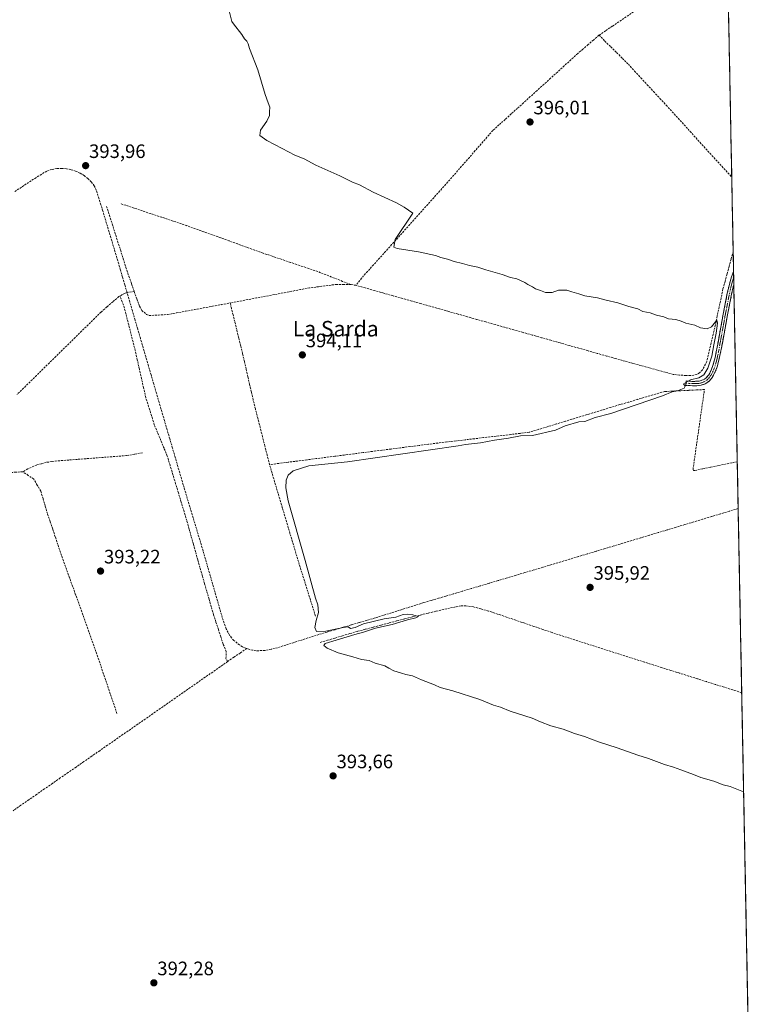
# Model space of a CAD drawing. Units: metres. Extents: x 632071 to 635547, y 4690354 to 4692733.
# Drawn here: x 635151 to 635528, y 4691467 to 4691975 of the extents above; entities that cross this region are included whole.
import ezdxf
from ezdxf.enums import TextEntityAlignment as Align

# ---------------------------------------------------------------- set-up
doc = ezdxf.new("R2010")
doc.units = ezdxf.units.M
doc.header["$MEASUREMENT"] = 0
doc.linetypes.add('TRAZO_Y_PUNTO', pattern=[1, 0.5, -0.25, 0, -0.25])
doc.linetypes.add('TRAZOSX2', pattern=[1.5, 1, -0.5])
for name, color, linetype, lineweight in [('Camino', 19, 'TRAZOSX2', 0), ('Camino Cxs', 19, 'Continuous', 0), ('Camino eje', 19, 'TRAZO_Y_PUNTO', 0), ('Carátula', 7, 'Continuous', 5), ('Corriente artificial lineal', 5, 'TRAZOSX2', 13), ('Cultivos herbáceos CxS', 92, 'Continuous', 0), ('Curva de nivel normal', 36, 'Continuous', 0), ('Entidad de ámbito territorial CxS', 92, 'Continuous', 0), ('Municipio CxS', 142, 'Continuous', 0), ('Punto de cota en terreno', 7, 'Continuous', 0), ('Rótulo de punto de cota en terreno', 19, 'Continuous', 0), ('Texto cartográfico', 19, 'Continuous', 0)]:
    doc.layers.add(name, color=color, linetype=linetype, lineweight=lineweight)
doc.styles.add('Arial', font='txt', dxfattribs={"height": 0.2})

# ---------------------------------------------------------------- blocks, each defined once
blk = doc.blocks.new('*U150')
at = {"layer": 'Cultivos herbáceos CxS', "color": 92, "linetype": 'Continuous', "lineweight": 0}
blk.add_polyline3d([(635509.32, 4692344.67, 390.22), (635528.14, 4691373.28, 393.18)], dxfattribs=at)
blk = doc.blocks.new('*U166')
at = {"layer": 'Curva de nivel normal', "color": 36, "linetype": 'Continuous', "lineweight": 0}
blk.add_polyline3d([(635524.19, 4691576.88, 395), (635517.32, 4691579.52, 395), (635513.66, 4691580.47, 395), (635508.87, 4691582.29, 395), (635502.18, 4691584.3, 395), (635498.39, 4691585.84, 395), (635491.82, 4691588.11, 395), (635488.04, 4691589.61, 395), (635483.44, 4691590.92, 395), (635475.12, 4691594.04, 395), (635469.62, 4691595.77, 395), (635458.97, 4691599.54, 395), (635449.32, 4691602.65, 395), (635442.12, 4691605.38, 395), (635436.95, 4691606.96, 395), (635431.23, 4691609.2, 395), (635424.79, 4691610.94, 395), (635419.53, 4691612.93, 395), (635415.26, 4691614.75, 395), (635403.9, 4691618.4, 395), (635398.97, 4691620.48, 395), (635395.35, 4691621.59, 395), (635388.21, 4691624.45, 395), (635374.41, 4691628.98, 395), (635367.78, 4691630.68, 395), (635364.81, 4691632.05, 395), (635358.1, 4691634.61, 395), (635353.57, 4691636.56, 395), (635350.09, 4691637.26, 395), (635347.84, 4691638.08, 395), (635343.98, 4691639.21, 395), (635341.3, 4691640.53, 395), (635339.22, 4691641.79, 395), (635334.37, 4691643.22, 395), (635331.22, 4691644.57, 395), (635327.28, 4691644.98, 395), (635322.76, 4691646.42, 395), (635315.29, 4691648.54, 395), (635309.57, 4691650.94, 395), (635307.83, 4691652.3, 395), (635308.52, 4691653.38, 395), (635314.14, 4691654.98, 395), (635323.86, 4691657.92, 395), (635328.37, 4691659.07, 395), (635334.42, 4691661.21, 395), (635343.06, 4691663.08, 395), (635350.92, 4691665.52, 395), (635355.18, 4691666.58, 395), (635356.56, 4691667.3, 395), (635353.74, 4691668.08, 395), (635351.16, 4691668.51, 395), (635348.72, 4691668.19, 395), (635345.03, 4691666.88, 395), (635338.86, 4691666, 395), (635328.27, 4691663.51, 395), (635323.97, 4691661.54, 395), (635321.54, 4691661.11, 395), (635320.46, 4691661.82, 395), (635317.79, 4691661.53, 395), (635308.95, 4691659.68, 395), (635304.08, 4691659.44, 395), (635303.19, 4691661.53, 395), (635303.9, 4691665.23, 395), (635305.16, 4691669.23, 395), (635304.82, 4691673.18, 395), (635303.6, 4691676.7, 395), (635298.24, 4691696.02, 395), (635289.49, 4691726.91, 395), (635288.3, 4691733.52, 395), (635288.5, 4691737.54, 395), (635289.53, 4691740.02, 395), (635292, 4691742.31, 395), (635300.16, 4691744.84, 395), (635320.01, 4691747.04, 395), (635377.11, 4691755.17, 395), (635380.84, 4691755.81, 395), (635388.58, 4691756.74, 395), (635395.84, 4691758.04, 395), (635403.05, 4691759.11, 395), (635409.26, 4691760.33, 395), (635415.36, 4691760.58, 395), (635427.25, 4691763.24, 395), (635432.2, 4691765.58, 395), (635439.33, 4691767.54, 395), (635442.33, 4691767.82, 395), (635447.66, 4691769.87, 395), (635455.74, 4691771.93, 395), (635482.4, 4691780.97, 395), (635487.33, 4691782.98, 395), (635490.1, 4691783.5, 395), (635493.54, 4691784.98, 395), (635494.08, 4691786.01, 395), (635493.22, 4691787.15, 395), (635496.81, 4691789.2, 395), (635501.12, 4691790.25, 395), (635503.66, 4691791.76, 395), (635505.73, 4691795.22, 395), (635507.78, 4691801.39, 395), (635508.88, 4691807.3, 395), (635510.1, 4691813.23, 395), (635510.64, 4691818.39, 395), (635510.45, 4691819.96, 395), (635507.68, 4691816.56, 395), (635505.39, 4691815.56, 395), (635502.01, 4691816.12, 395), (635498.99, 4691817.37, 395), (635494.39, 4691818.38, 395), (635491.91, 4691819.52, 395), (635489.25, 4691820.26, 395), (635485.45, 4691820.64, 395), (635483.07, 4691821.68, 395), (635479.28, 4691822.62, 395), (635475.98, 4691823.74, 395), (635472.2, 4691824.52, 395), (635469.66, 4691825.76, 395), (635465.11, 4691827.03, 395), (635459.31, 4691828.89, 395), (635453.32, 4691830.24, 395), (635448.84, 4691831.42, 395), (635442.28, 4691832.52, 395), (635439.28, 4691833.53, 395), (635435.6, 4691834.56, 395), (635433, 4691835.44, 395), (635428.79, 4691835.54, 395), (635425.44, 4691834.3, 395), (635422.01, 4691834.22, 395), (635419.55, 4691835.26, 395), (635416.94, 4691836.18, 395), (635415.32, 4691837.23, 395), (635413.06, 4691838.3, 395), (635411.49, 4691839.4, 395), (635407.3, 4691841.32, 395), (635403.98, 4691842.04, 395), (635399.81, 4691843.51, 395), (635391.31, 4691845.92, 395), (635387.24, 4691847.31, 395), (635382.89, 4691848.14, 395), (635379.35, 4691849.26, 395), (635374.96, 4691850.21, 395), (635371.63, 4691851.35, 395), (635368.06, 4691852.21, 395), (635365.43, 4691853.28, 395), (635356.67, 4691855.27, 395), (635345.7, 4691856.89, 395), (635343.87, 4691857.7, 395), (635344.6, 4691861.58, 395), (635353.66, 4691875.13, 395), (635349.33, 4691878.24, 395), (635345.26, 4691880.41, 395), (635333.35, 4691886.02, 395), (635326.24, 4691889.71, 395), (635322.7, 4691891.12, 395), (635316.16, 4691894.32, 395), (635303.76, 4691899.95, 395), (635297.74, 4691903.23, 395), (635292.84, 4691905.1, 395), (635286.3, 4691908.55, 395), (635278.41, 4691912.57, 395), (635274.78, 4691915.19, 395), (635275.18, 4691917.91, 395), (635278.5, 4691922.63, 395), (635279.78, 4691925.46, 395), (635279.82, 4691927.42, 395), (635280.04, 4691929.72, 395), (635279.08, 4691932.03, 395), (635277.56, 4691936.24, 395), (635273.92, 4691948.96, 395), (635269.48, 4691960.07, 395), (635268.78, 4691962.36, 395), (635268.18, 4691963.78, 395), (635266.92, 4691964.94, 395), (635265.52, 4691967.3, 395), (635261.24, 4691972.83, 395), (635260.36, 4691973.95, 395), (635259.17, 4691978.76, 395)], dxfattribs=at)
blk = doc.blocks.new('5PATER')
at = {"layer": 'Carátula', "linetype": 'Continuous', "lineweight": 5}
h = blk.add_hatch(color=250, dxfattribs=at)
edge = h.paths.add_edge_path()
edge.add_ellipse((0, 0.01), major_axis=(-1.33, -1.34), ratio=0.999422, start_angle=0, end_angle=360)

msp = doc.modelspace()

# ---------------------------------------------------------------- linework, layer by layer
at = {"layer": 'Camino', "color": 19, "linetype": 'TRAZOSX2', "lineweight": 0}
for points in [[(635494.47, 4691787.5), (635494.53, 4691788.63), (635497.96, 4691788.43), (635500.35, 4691788.48), (635501.71, 4691788.66), (635503.16, 4691789.15), (635504.05, 4691789.61), (635504.84, 4691790.23), (635505.61, 4691791.07), (635506.19, 4691791.87), (635506.7, 4691792.73), (635507.68, 4691794.7), (635508.39, 4691796.56), (635508.74, 4691797.87), (635509.46, 4691800.78), (635510.1, 4691803.7), (635513.65, 4691823.09), (635515.78, 4691833.86), (635516.66, 4691837.76), (635517.76, 4691841.89), (635518.42, 4691843.77), (635519, 4691845.01)], [(635519, 4691845.01), (635519.06, 4691842.14)], [(635519.06, 4691842.14), (635519.13, 4691838.25)], [(635519.13, 4691838.25), (635519.13, 4691838.25), (635518.86, 4691837.22), (635517.99, 4691833.39), (635515.87, 4691822.67), (635512.32, 4691803.26), (635511.66, 4691800.27), (635510.93, 4691797.31), (635510.55, 4691795.86), (635509.75, 4691793.79), (635508.69, 4691791.65), (635508.08, 4691790.63), (635507.36, 4691789.64), (635506.39, 4691788.57), (635505.28, 4691787.7), (635504.04, 4691787.06), (635502.26, 4691786.46), (635500.98, 4691786.25), (635500.05, 4691786.19), (635497.91, 4691786.17), (635494.4, 4691786.37), (635494.47, 4691787.5)]]:
    msp.add_lwpolyline(points, dxfattribs=at)
at = {"layer": 'Camino Cxs', "color": 19, "linetype": 'Continuous', "lineweight": 0}
msp.add_polyline3d([(635519.13, 4691838.25, 395.65), (635519.13, 4691838.25, 395.65), (635518.86, 4691837.22, 395.67), (635517.99, 4691833.39, 395.73), (635517.28, 4691829.82, 395.7), (635516.58, 4691826.24, 395.69), (635515.87, 4691822.67, 395.62), (635514.98, 4691817.82, 395.38), (635514.1, 4691812.97, 395.46), (635513.21, 4691808.11, 395.54), (635512.32, 4691803.26, 395.63), (635511.66, 4691800.27, 395.59), (635510.93, 4691797.31, 395.44), (635510.55, 4691795.86, 395.41), (635509.75, 4691793.79, 395.42), (635508.69, 4691791.65, 395.47), (635508.08, 4691790.63, 395.51), (635507.36, 4691789.64, 395.57), (635506.39, 4691788.57, 395.65), (635505.28, 4691787.7, 395.61), (635504.04, 4691787.06, 395.58), (635502.26, 4691786.46, 395.57), (635500.98, 4691786.25, 395.53), (635500.05, 4691786.19, 395.45), (635497.91, 4691786.17, 395.26), (635494.4, 4691786.37, 395), (635494.53, 4691788.63, 394.86), (635497.96, 4691788.43, 395.1), (635500.35, 4691788.48, 395.33), (635501.71, 4691788.66, 395.42), (635503.16, 4691789.15, 395.39), (635504.05, 4691789.61, 395.38), (635504.84, 4691790.23, 395.36), (635505.61, 4691791.07, 395.35), (635506.19, 4691791.87, 395.36), (635506.7, 4691792.73, 395.36), (635507.68, 4691794.7, 395.2), (635508.39, 4691796.56, 395.07), (635508.74, 4691797.87, 395.01), (635509.46, 4691800.78, 395.15), (635510.1, 4691803.7, 395.33), (635510.99, 4691808.55, 395.47), (635511.88, 4691813.4, 395.39), (635512.76, 4691818.24, 395.13), (635513.65, 4691823.09, 395.55), (635514.36, 4691826.68, 395.45), (635515.07, 4691830.27, 395.55), (635515.78, 4691833.86, 395.76), (635516.66, 4691837.76, 395.74), (635517.76, 4691841.89, 395.42), (635518.42, 4691843.77, 395.36), (635519, 4691845.01, 395.43), (635519.13, 4691838.25, 395.65)], close=True, dxfattribs=at)
at = {"layer": 'Camino eje', "color": 19, "linetype": 'TRAZO_Y_PUNTO', "lineweight": 0}
msp.add_lwpolyline([(635494.47, 4691787.5), (635496.18, 4691787.4), (635497.94, 4691787.3), (635499.01, 4691787.31), (635500.2, 4691787.33), (635501.1, 4691787.42), (635501.99, 4691787.56), (635502.88, 4691787.86), (635503.82, 4691788.22), (635504.67, 4691788.66), (635505.42, 4691789.25), (635506.29, 4691790.15), (635506.99, 4691791.05), (635507.57, 4691791.98), (635508.19, 4691793.18), (635508.72, 4691794.25), (635509.07, 4691795.18), (635509.47, 4691796.21), (635509.75, 4691797.26), (635510.2, 4691799.05), (635510.56, 4691800.53), (635510.88, 4691801.99), (635511.21, 4691803.48), (635514.76, 4691822.88), (635516.89, 4691833.63), (635517.32, 4691835.54), (635517.76, 4691837.49), (635518.87, 4691841.61), (635519.06, 4691842.14)], dxfattribs=at)
at = {"layer": 'Corriente artificial lineal', "color": 5, "linetype": 'TRAZOSX2', "lineweight": 13}
for points in [[(635515.78, 4692011.31, 397.24), (635512.1, 4692008.87, 397.31), (635508.42, 4692006.43, 397.27), (635504.74, 4692003.99, 397.29), (635501.06, 4692001.55, 397.25), (635497.38, 4691999.11, 397.23), (635493.7, 4691996.67, 397.24), (635490.02, 4691994.23, 397.27), (635486.25, 4691991.68, 397.19), (635482.49, 4691989.13, 397.27), (635478.72, 4691986.57, 397.27), (635474.96, 4691984.02, 397.33), (635471.19, 4691981.47, 396.96), (635467.42, 4691978.92, 397), (635463.66, 4691976.36, 396.94), (635459.89, 4691973.81, 396.95), (635456.47, 4691971.5, 396.96), (635453.06, 4691969.19, 396.74), (635449.64, 4691966.88, 396.36)], [(635449.64, 4691966.88, 396.36), (635446.77, 4691964.4, 396.05), (635444.08, 4691962.07, 396.15), (635441.38, 4691959.74, 396.15), (635438.69, 4691957.41, 396.22), (635435.2, 4691954.24, 396.22), (635431.71, 4691951.07, 396.23), (635428.22, 4691947.9, 396.24), (635424.73, 4691944.73, 396.21), (635421.24, 4691941.56, 396.25), (635417.75, 4691938.39, 396.26), (635414.26, 4691935.22, 396.23), (635410.77, 4691932.05, 396.25), (635407.61, 4691929.19, 396.25), (635404.44, 4691926.34, 396.21), (635401.28, 4691923.48, 396.2), (635398.11, 4691920.63, 396.2), (635394.95, 4691917.77, 396.2), (635391.92, 4691914.31, 396.13), (635388.9, 4691910.84, 396.03), (635385.87, 4691907.38, 396.02), (635382.84, 4691903.91, 395.98), (635379.81, 4691900.45, 395.97), (635376.79, 4691896.98, 395.98), (635373.76, 4691893.52, 395.96), (635370.73, 4691890.05, 395.97), (635367.63, 4691886.59, 395.96), (635364.52, 4691883.13, 395.96), (635361.42, 4691879.67, 395.83), (635358.31, 4691876.22, 395.79), (635355.21, 4691872.76, 395.53), (635352.1, 4691869.3, 395.66), (635349, 4691865.84, 395.32), (635345.9, 4691862.38, 395.1), (635342.79, 4691858.92, 394.95), (635339.69, 4691855.46, 394.8), (635336.58, 4691852.01, 394.72), (635333.48, 4691848.55, 394.72), (635330.37, 4691845.09, 394.83), (635327.27, 4691841.63, 394.39), (635324.42, 4691837.95, 393.6)], [(635449.64, 4691966.88, 396.36), (635452.67, 4691963.89, 396.08), (635455.69, 4691960.91, 396.15), (635458.72, 4691957.92, 396.08), (635461.74, 4691954.94, 396.03), (635464.77, 4691951.95, 396.03), (635468.03, 4691948.43, 396.11), (635471.28, 4691944.9, 396.02), (635474.54, 4691941.38, 396.08), (635477.79, 4691937.85, 395.98), (635481.05, 4691934.33, 395.93), (635484.3, 4691930.8, 396.03), (635487.37, 4691927.43, 395.94), (635490.44, 4691924.05, 395.95), (635493.51, 4691920.68, 396.02), (635496.58, 4691917.3, 395.85), (635499.64, 4691913.93, 395.84), (635502.71, 4691910.55, 395.93), (635505.78, 4691907.18, 395.86), (635508.85, 4691903.81, 396.07), (635511.92, 4691900.43, 396.05), (635514.99, 4691897.06, 395.96), (635518.06, 4691893.68, 396.05)], [(635148.64, 4691886.28, 393.55), (635152.41, 4691888.8, 393.48), (635156.18, 4691891.32, 393.74), (635158.91, 4691893.05, 393.83), (635161.63, 4691894.78, 393.87), (635165.41, 4691897.01, 393.69), (635167.78, 4691897.7, 393.56), (635170.22, 4691898.1, 393.45), (635172.7, 4691898.22, 393.41), (635175.16, 4691898.04, 393.45), (635177.59, 4691897.57, 393.54), (635179.95, 4691896.82, 393.65), (635182.2, 4691895.79, 393.69), (635184.31, 4691894.51, 393.67), (635186.26, 4691892.99, 393.63), (635188.02, 4691891.25, 393.73), (635189.55, 4691889.31, 393.77), (635190.71, 4691886.62, 393.67), (635191.75, 4691883.32, 393.5), (635192.78, 4691880.02, 393.31), (635193.82, 4691876.72, 393.08), (635195.16, 4691872.26, 393.16), (635196.49, 4691867.8, 393.26), (635197.83, 4691863.34, 392.93), (635199.17, 4691858.87, 392.76), (635200.5, 4691854.41, 393.12), (635201.84, 4691849.95, 393.26), (635202.99, 4691846.01, 392.96), (635204.14, 4691842.08, 392.82), (635205.29, 4691838.14, 392.99), (635206.44, 4691834.21, 392.47)], [(635195.9, 4691878.63, 392.89), (635197.32, 4691874.14, 393.13), (635198.75, 4691869.65, 393.15), (635200.17, 4691865.16, 392.83), (635201.6, 4691860.67, 392.59), (635203.02, 4691856.18, 392.96), (635204.44, 4691851.69, 393.07), (635205.87, 4691847.2, 392.82), (635207.29, 4691842.71, 392.88), (635208.74, 4691838.7, 393.11), (635210.19, 4691834.69, 392.64)], [(635321.81, 4691838.31, 393.32), (635317.53, 4691840, 393.49), (635313.25, 4691841.68, 393.57), (635308.97, 4691843.37, 393.32), (635304.69, 4691845.05, 393.51), (635300, 4691846.63, 393.56), (635295.31, 4691848.21, 393.13), (635290.62, 4691849.8, 393.3), (635285.92, 4691851.38, 393.61), (635281.23, 4691852.96, 393.08), (635276.54, 4691854.54, 393.1), (635272.18, 4691856.11, 393.66), (635267.82, 4691857.69, 393.23), (635263.45, 4691859.26, 393.19), (635259.09, 4691860.84, 393.5), (635254.73, 4691862.41, 393.32), (635250.37, 4691863.99, 393.04), (635246, 4691865.56, 393.41), (635241.64, 4691867.14, 393.21), (635237.28, 4691868.71, 392.85), (635232.98, 4691870.14, 393.29), (635228.68, 4691871.58, 393.52), (635224.37, 4691873.01, 393.21), (635220.07, 4691874.44, 393.04), (635215.77, 4691875.87, 393.33), (635211.47, 4691877.31, 392.94), (635207.16, 4691878.74, 392.67), (635202.86, 4691880.17, 393.37)], [(635518.8, 4691855.39, 395.47), (635517.75, 4691851.52, 395.4), (635516.7, 4691847.66, 395.07), (635515.64, 4691843.79, 395.28), (635514.59, 4691839.93, 395.72), (635513.54, 4691836.06, 395.74), (635512.57, 4691831.44, 395.34), (635511.59, 4691826.82, 395.12), (635510.62, 4691822.2, 395.42), (635509.64, 4691817.58, 395.21), (635508.52, 4691812.84, 394.89), (635507.4, 4691808.1, 394.96), (635506.27, 4691803.35, 394.51), (635505.15, 4691798.61, 394.59), (635503.03, 4691794.43, 394.55), (635501.51, 4691792.77, 394.35), (635500, 4691791.94, 394.64), (635496.81, 4691791.38, 394.84), (635494.3, 4691791.4, 394.73), (635491.12, 4691791.72, 394.55), (635487.94, 4691792.03, 394.49), (635483.8, 4691793.16, 394.28), (635479.67, 4691794.29, 394.29), (635475.53, 4691795.42, 394.52), (635471.39, 4691796.55, 394.58), (635467.26, 4691797.68, 394.35), (635463.12, 4691798.81, 394.25), (635458.34, 4691800.16, 394.45), (635453.55, 4691801.51, 394.58), (635448.77, 4691802.86, 394.39), (635443.99, 4691804.21, 394.24), (635439.21, 4691805.56, 394.41), (635434.42, 4691806.91, 394.36), (635429.64, 4691808.26, 394.24), (635424.86, 4691809.61, 394.37), (635420.08, 4691810.96, 394.46), (635415.29, 4691812.31, 394.3), (635410.51, 4691813.66, 394.02), (635405.73, 4691815.01, 394.32), (635400.94, 4691816.36, 394.35), (635396.16, 4691817.71, 394.08), (635391.38, 4691819.05, 394.05), (635386.6, 4691820.4, 394.39), (635381.81, 4691821.75, 394.35), (635377.03, 4691823.1, 393.96), (635372.25, 4691824.45, 394.08), (635367.46, 4691825.8, 394.26), (635362.68, 4691827.15, 394.04), (635357.9, 4691828.5, 393.87), (635353.12, 4691829.85, 394.16), (635348.33, 4691831.2, 394.29), (635343.55, 4691832.55, 393.96), (635338.77, 4691833.9, 393.76), (635333.99, 4691835.25, 394.09), (635329.2, 4691836.6, 394.03), (635324.42, 4691837.95, 393.6)], [(635321.81, 4691838.31, 393.32), (635318.17, 4691838.38, 393.13), (635314.52, 4691838.45, 393.03), (635309.83, 4691837.84, 393.13), (635305.13, 4691837.23, 393.2), (635300.44, 4691836.62, 393.26), (635295.9, 4691835.76, 393.24), (635291.37, 4691834.9, 393.03), (635286.83, 4691834.03, 392.81), (635282.29, 4691833.17, 392.91), (635277.76, 4691832.31, 393.18), (635273.22, 4691831.45, 393.3), (635268.68, 4691830.58, 393.18), (635264.15, 4691829.72, 392.93), (635259.61, 4691828.86, 392.78)], [(635324.42, 4691837.95, 393.6), (635321.81, 4691838.31, 393.32)], [(635202.87, 4691832.51, 392.41), (635202.28, 4691832.19, 392.41), (635199.19, 4691829.5, 392.4), (635196.1, 4691826.82, 392.32), (635193.01, 4691824.13, 392.27), (635189.69, 4691820.86, 392.21), (635186.36, 4691817.59, 392.12), (635183.04, 4691814.32, 392.16), (635179.72, 4691811.05, 392.15), (635176.39, 4691807.78, 392.03), (635173.07, 4691804.51, 391.99), (635169.75, 4691801.24, 391.98), (635166.42, 4691797.97, 391.8), (635163.1, 4691794.7, 391.91), (635159.78, 4691791.43, 391.88), (635156.45, 4691788.16, 391.64), (635153.13, 4691784.89, 391.88), (635149.77, 4691781.68, 391.9)], [(635206.44, 4691834.21, 392.47), (635205.39, 4691833.92, 392.41), (635202.87, 4691832.51, 392.41)], [(635258.27, 4691643.98, 393.93), (635257.41, 4691645.58, 393.79), (635257.52, 4691649.1, 393.72), (635255.96, 4691653.04, 393.51), (635254.73, 4691656.8, 393.62), (635253.5, 4691660.56, 393.6), (635252.27, 4691664.31, 393.51), (635251.04, 4691668.07, 393.48), (635249.87, 4691672.13, 393.57), (635248.7, 4691676.18, 393.66), (635247.53, 4691680.24, 393.65), (635246.35, 4691684.29, 393.51), (635245.18, 4691688.35, 393.61), (635244.01, 4691692.4, 393.78), (635242.88, 4691696.44, 393.61), (635241.75, 4691700.48, 393.39), (635240.62, 4691704.52, 393.47), (635239.49, 4691708.56, 393.65), (635238.36, 4691712.6, 393.6), (635237.23, 4691716.64, 393.42), (635235.79, 4691721.4, 393.26), (635234.35, 4691726.16, 393.53), (635232.91, 4691730.92, 393.45), (635231.48, 4691735.67, 393.12), (635230.04, 4691740.43, 393.29), (635228.6, 4691745.19, 393.42), (635227.16, 4691749.95, 393.05), (635225.49, 4691753.98, 392.71), (635223.83, 4691758.02, 392.69), (635222.16, 4691762.05, 392.48), (635220.49, 4691766.08, 392.43), (635219.02, 4691770.78, 392.54), (635217.54, 4691775.47, 392.49), (635216.07, 4691780.17, 392.35), (635214.98, 4691785.02, 392.45), (635213.89, 4691789.87, 392.6), (635212.8, 4691794.71, 392.64), (635211.71, 4691799.56, 392.45), (635210.62, 4691804.41, 392.45), (635209.51, 4691808.77, 392.6), (635208.4, 4691813.13, 392.78), (635207.3, 4691817.5, 392.73), (635206.19, 4691821.86, 392.58), (635205.08, 4691826.22, 392.64), (635203.98, 4691829.37, 392.58), (635202.87, 4691832.51, 392.41)], [(635210.19, 4691834.69, 392.64), (635207.25, 4691834.43, 392.53), (635206.44, 4691834.21, 392.47)], [(635268.1, 4691650.69, 394.16), (635265.96, 4691651.62, 394.05), (635264.38, 4691652.55, 394.01), (635261.53, 4691654.86, 393.99), (635260.29, 4691656.22, 393.88), (635259.19, 4691657.68, 393.83), (635257.46, 4691660.92, 393.82), (635256.48, 4691663.86, 393.82), (635255.5, 4691666.79, 393.83), (635254.26, 4691671.08, 393.75), (635253.03, 4691675.37, 393.8), (635251.79, 4691679.66, 393.97), (635250.55, 4691683.95, 393.9), (635249.31, 4691688.24, 393.72), (635248.08, 4691692.53, 393.84), (635246.84, 4691696.82, 393.93), (635245.6, 4691701.11, 393.78), (635244.32, 4691705.37, 393.68), (635243.04, 4691709.63, 393.75), (635241.76, 4691713.88, 393.74), (635240.49, 4691718.14, 393.7), (635239.21, 4691722.4, 393.52), (635237.93, 4691726.66, 393.76), (635236.65, 4691730.91, 394.02), (635235.37, 4691735.17, 393.71), (635233.99, 4691739.89, 393.45), (635232.61, 4691744.6, 393.66), (635231.24, 4691749.32, 393.71), (635229.86, 4691754.03, 393.44), (635228.48, 4691758.75, 393.36), (635227.1, 4691763.47, 393.68), (635225.73, 4691768.18, 393.63), (635224.35, 4691772.9, 393.37), (635222.97, 4691777.61, 393.53), (635221.59, 4691782.33, 393.76), (635220.22, 4691787.05, 393.46), (635218.84, 4691791.76, 393.36), (635217.46, 4691796.48, 393.51), (635216.08, 4691801.2, 393.58), (635214.7, 4691805.91, 393.27), (635213.33, 4691810.63, 393.19), (635211.95, 4691815.34, 393.39), (635210.57, 4691820.06, 393.23), (635209.19, 4691824.78, 392.78), (635207.82, 4691829.49, 392.62), (635206.44, 4691834.21, 392.47)], [(635210.19, 4691834.69, 392.64), (635211.54, 4691830.98, 392.47), (635212.88, 4691827.26, 392.65), (635214.03, 4691825, 392.74), (635216.53, 4691822.89, 392.53), (635217.78, 4691822.37, 392.68), (635222.56, 4691822.63, 392.74), (635227.33, 4691822.89, 392.59), (635231.94, 4691823.74, 392.56), (635236.55, 4691824.6, 392.68), (635241.16, 4691825.45, 392.9), (635245.78, 4691826.3, 393.07), (635250.39, 4691827.15, 393.06), (635255, 4691828.01, 392.86), (635259.61, 4691828.86, 392.78)], [(635279.86, 4691745.53, 393.62), (635278.65, 4691750.31, 393.73), (635277.44, 4691755.09, 393.55), (635276.23, 4691759.87, 393.31), (635275.03, 4691764.65, 393.55), (635273.82, 4691769.43, 393.75), (635272.61, 4691774.21, 393.47), (635271.4, 4691778.99, 393.4), (635270.51, 4691782.93, 393.64), (635269.61, 4691786.87, 393.65), (635268.72, 4691790.82, 393.62), (635267.82, 4691794.76, 393.53), (635266.93, 4691798.7, 393.34), (635265.94, 4691802.81, 393.33), (635264.95, 4691806.92, 393.38), (635263.95, 4691811.03, 393.57), (635262.96, 4691815.14, 393.58), (635261.97, 4691819.25, 393.51), (635261.09, 4691822.69, 393.92), (635260.2, 4691826.13, 393.32), (635259.61, 4691828.86, 392.78)], [(635520.9, 4691747.02, 395.66), (635518.07, 4691746.43, 395.66), (635515.24, 4691745.84, 395.66), (635511.14, 4691745, 395.68), (635507.05, 4691744.16, 395.68), (635502.95, 4691743.31, 395.67), (635498.85, 4691742.47, 395.58), (635498.34, 4691742.56, 395.55), (635498.1, 4691743.06, 395.53), (635498.75, 4691747.63, 395.52), (635499.41, 4691752.2, 395.53), (635500.06, 4691756.78, 395.56), (635500.72, 4691761.35, 395.5), (635501.37, 4691765.92, 395.4), (635502.03, 4691770.49, 395.42), (635502.68, 4691775.07, 395.48), (635503.34, 4691779.64, 395.5), (635503.99, 4691784.21, 395.62), (635499.88, 4691784.01, 395.57), (635495.76, 4691783.81, 395.27), (635491.65, 4691783.62, 394.99), (635487.53, 4691783.42, 394.89), (635483.42, 4691783.22, 394.56), (635478.81, 4691781.86, 394.67), (635474.19, 4691780.5, 394.69), (635469.58, 4691779.15, 394.45), (635464.96, 4691777.79, 394.51), (635460.35, 4691776.43, 394.71), (635455.68, 4691775.01, 394.53), (635451.02, 4691773.58, 394.38), (635446.35, 4691772.16, 394.61), (635441.69, 4691770.73, 394.66), (635437.02, 4691769.31, 394.42), (635432.35, 4691767.88, 394.47), (635427.69, 4691766.46, 394.67), (635423.02, 4691765.03, 394.53), (635418.36, 4691763.61, 394.48), (635413.69, 4691762.18, 394.67), (635408.98, 4691761.63, 394.73), (635404.27, 4691761.07, 394.78), (635399.56, 4691760.52, 394.79), (635394.85, 4691759.97, 394.75), (635390.15, 4691759.42, 394.55), (635385.44, 4691758.86, 394.32), (635380.73, 4691758.31, 394.31), (635376.02, 4691757.76, 394.42), (635371.31, 4691757.2, 394.5), (635366.6, 4691756.65, 394.55), (635361.78, 4691756.03, 394.56), (635356.96, 4691755.41, 394.59), (635352.14, 4691754.8, 394.2), (635347.32, 4691754.18, 394.13), (635342.51, 4691753.56, 394.01), (635337.69, 4691752.94, 394.17), (635332.87, 4691752.33, 394.33), (635328.05, 4691751.71, 394.43), (635323.23, 4691751.09, 394.51), (635318.41, 4691750.47, 394.54), (635313.59, 4691749.85, 394.24), (635308.77, 4691749.24, 393.89), (635303.95, 4691748.62, 393.91), (635299.14, 4691748, 394.19), (635294.32, 4691747.38, 394.22), (635289.5, 4691746.77, 394.17), (635284.68, 4691746.15, 394.02), (635279.86, 4691745.53, 393.62)], [(635214.39, 4691751.63, 392.48), (635210.29, 4691750.91, 392.52), (635206.18, 4691750.18, 392.3), (635201.71, 4691749.83, 392.26), (635197.24, 4691749.49, 392.2), (635192.76, 4691749.14, 392.1), (635188.29, 4691748.8, 392.03), (635183.82, 4691748.45, 391.99), (635179.35, 4691748.1, 392.04), (635174.87, 4691747.76, 392.14), (635170.4, 4691747.41, 392.21), (635167.6, 4691747.06, 392.21), (635164.79, 4691746.7, 392.23), (635162.32, 4691746.01, 392.19), (635159.84, 4691745.31, 391.9), (635155.3, 4691743.33, 391.21), (635152.78, 4691741.84, 391.43)], [(635303.54, 4691667.41, 394.52), (635302.23, 4691671.62, 394.03), (635300.91, 4691675.83, 394.03), (635299.6, 4691680.04, 394.22), (635298.28, 4691684.24, 394.06), (635296.97, 4691688.45, 393.75), (635295.65, 4691692.66, 393.74), (635294.34, 4691696.87, 394.09), (635293.02, 4691701.29, 393.99), (635291.71, 4691705.72, 393.61), (635290.39, 4691710.14, 393.81), (635289.07, 4691714.56, 394.14), (635287.76, 4691718.99, 393.93), (635286.44, 4691723.41, 393.48), (635285.13, 4691727.84, 393.75), (635283.81, 4691732.26, 393.99), (635282.49, 4691736.68, 393.73), (635281.18, 4691741.11, 393.39), (635279.86, 4691745.53, 393.62)], [(635152.78, 4691741.84, 391.43), (635149.04, 4691741.62, 391.54), (635145.3, 4691741.39, 391.62), (635141.56, 4691741.17, 391.72), (635137.07, 4691740.81, 391.64), (635132.58, 4691740.45, 391.52), (635128.09, 4691740.08, 391.3), (635123.6, 4691739.72, 391.07)], [(635201.21, 4691617.27, 392.15), (635199.73, 4691621.63, 392.55), (635198.26, 4691626, 392.35), (635196.78, 4691630.36, 391.81), (635195.3, 4691634.73, 391.93), (635193.82, 4691639.09, 392.13), (635192.35, 4691643.46, 391.82), (635190.87, 4691647.82, 391.57), (635189.31, 4691652.19, 392.1), (635187.75, 4691656.56, 392.04), (635186.19, 4691660.94, 391.73), (635184.63, 4691665.31, 392.01), (635183.07, 4691669.68, 392.05), (635181.51, 4691674.05, 391.52), (635179.94, 4691678.42, 391.7), (635178.38, 4691682.79, 392.16), (635176.82, 4691687.17, 391.68), (635175.26, 4691691.54, 391.67), (635173.7, 4691695.91, 391.91), (635172.14, 4691700.28, 391.75), (635170.8, 4691704.28, 391.7), (635169.45, 4691708.27, 391.78), (635168.11, 4691712.27, 391.92), (635166.76, 4691716.26, 391.51), (635165.42, 4691720.26, 391.53), (635164.27, 4691724.12, 391.8), (635163.13, 4691727.97, 391.75), (635161.98, 4691731.83, 391.38), (635160.16, 4691734.95, 391.45), (635158.34, 4691738.06, 391.49), (635155.56, 4691739.95, 391.35), (635152.78, 4691741.84, 391.43)], [(635521.36, 4691722.9, 395.74), (635516.79, 4691721.52, 395.79), (635512.22, 4691720.15, 395.83), (635507.65, 4691718.77, 395.78), (635503.07, 4691717.39, 395.77), (635498.5, 4691716.02, 395.77), (635493.93, 4691714.64, 395.74), (635489.35, 4691713.27, 395.71), (635484.78, 4691711.89, 395.76), (635480.21, 4691710.51, 395.8), (635475.63, 4691709.14, 395.82), (635471.06, 4691707.76, 395.71), (635466.49, 4691706.39, 395.83), (635461.91, 4691705.01, 395.71), (635457.34, 4691703.63, 395.65), (635452.77, 4691702.26, 395.71), (635448.2, 4691700.88, 395.83), (635443.62, 4691699.5, 395.83), (635439.05, 4691698.13, 395.69), (635434.48, 4691696.75, 395.7), (635429.9, 4691695.38, 395.76), (635425.33, 4691694, 395.73), (635420.72, 4691692.63, 395.66), (635416.1, 4691691.25, 395.7), (635411.49, 4691689.88, 395.75), (635406.88, 4691688.51, 395.54), (635402.26, 4691687.14, 395.66), (635397.65, 4691685.76, 395.63), (635393.03, 4691684.39, 395.64), (635388.42, 4691683.02, 395.6), (635383.81, 4691681.65, 395.54), (635379.19, 4691680.27, 395.46), (635374.58, 4691678.9, 395.45), (635370.78, 4691677.77, 395.46), (635366.98, 4691676.63, 395.61), (635363.18, 4691675.5, 395.55), (635359.38, 4691674.36, 395.49), (635355.2, 4691673.05, 395.46), (635351.02, 4691671.74, 395.23), (635346.84, 4691670.43, 395.35), (635342.65, 4691669.12, 395.31), (635338.47, 4691667.81, 395.16), (635334.29, 4691666.5, 394.99), (635330.15, 4691665.28, 394.99), (635326.02, 4691664.07, 395.05), (635321.88, 4691662.85, 395.07), (635317.75, 4691661.64, 394.88), (635313.61, 4691660.42, 394.81), (635309.48, 4691659.21, 394.77), (635305.34, 4691657.99, 394.63), (635301.06, 4691656.61, 394.52), (635296.78, 4691655.23, 394.41), (635292.5, 4691653.86, 394.42), (635288.22, 4691652.48, 394.16), (635283.94, 4691651.1, 394.1), (635280.67, 4691650.37, 394.15), (635277.4, 4691649.64, 394.22), (635272.96, 4691649.59, 394.33), (635271.14, 4691649.83, 394.34), (635268.1, 4691650.69, 394.16)], [(635523.2, 4691627.93, 395.4), (635518.64, 4691629.37, 395.48), (635514.09, 4691630.8, 395.6), (635509.53, 4691632.23, 395.48), (635504.97, 4691633.67, 395.31), (635500.41, 4691635.1, 395.48), (635495.85, 4691636.53, 395.44), (635491.29, 4691637.97, 395.46), (635486.73, 4691639.4, 395.51), (635482.17, 4691640.83, 395.49), (635477.61, 4691642.27, 395.25), (635473.05, 4691643.7, 395.22), (635468.76, 4691645.07, 395.53), (635464.46, 4691646.44, 395.54), (635460.17, 4691647.81, 395.33), (635455.87, 4691649.18, 395.36), (635451.58, 4691650.55, 395.45), (635447.29, 4691651.92, 395.37), (635442.99, 4691653.29, 395.1), (635438.7, 4691654.66, 395.3), (635434.4, 4691656.03, 395.41), (635430.11, 4691657.4, 395.19), (635425.43, 4691658.98, 395.03), (635420.75, 4691660.56, 395.41), (635416.07, 4691662.14, 395.35), (635411.4, 4691663.73, 394.99), (635406.72, 4691665.31, 395.32), (635402.04, 4691666.89, 395.56), (635397.36, 4691668.47, 395.13), (635392.68, 4691670.05, 395.48), (635388.8, 4691671.13, 395.55), (635384.91, 4691672.2, 395.3), (635381.06, 4691672.73, 394.78), (635378.55, 4691672.74, 395), (635374.11, 4691671.81, 395.3), (635369.66, 4691670.88, 395.36), (635365.6, 4691669.9, 395.13), (635361.54, 4691668.93, 394.88), (635357.49, 4691667.95, 394.86), (635353.43, 4691666.98, 394.93), (635349.37, 4691666, 395.1), (635345.33, 4691664.93, 395.07), (635341.29, 4691663.85, 394.64), (635337.25, 4691662.78, 394.54), (635333.2, 4691661.7, 394.85), (635329.16, 4691660.63, 395.06), (635325.12, 4691659.55, 394.96), (635321.28, 4691658.4, 394.4), (635317.44, 4691657.26, 394.6), (635313.59, 4691656.11, 394.88), (635309.75, 4691654.97, 394.82), (635305.91, 4691653.82, 394.49)], [(635268.1, 4691650.69, 394.16), (635264.82, 4691648.45, 394.19), (635261.55, 4691646.22, 394.15), (635258.27, 4691643.98, 393.93)], [(635258.27, 4691643.98, 393.93), (635254.42, 4691641.29, 393.66), (635250.56, 4691638.61, 393.74), (635246.71, 4691635.92, 393.6), (635242.85, 4691633.23, 393.65), (635239, 4691630.55, 393.51), (635235.14, 4691627.86, 393.47), (635231.29, 4691625.17, 393.54), (635227.43, 4691622.49, 393.35), (635223.58, 4691619.8, 393.15), (635219.72, 4691617.11, 393.09), (635215.87, 4691614.43, 393.16), (635212.01, 4691611.74, 393.08), (635208.16, 4691609.05, 392.82), (635204.3, 4691606.37, 392.47), (635200.45, 4691603.68, 392.19), (635196.39, 4691600.87, 392.21), (635192.33, 4691598.05, 392.13), (635188.27, 4691595.24, 392.15), (635184.21, 4691592.42, 392.04), (635180.15, 4691589.61, 391.99), (635176.09, 4691586.79, 392.03), (635172.03, 4691583.98, 391.81), (635167.97, 4691581.16, 391.84), (635163.91, 4691578.35, 391.96), (635159.85, 4691575.53, 391.79), (635155.79, 4691572.72, 391.45), (635151.73, 4691569.9, 391.63), (635147.67, 4691567.09, 391.32)]]:
    msp.add_polyline3d(points, dxfattribs=at)
at = {"layer": 'Cultivos herbáceos CxS', "color": 92, "linetype": 'Continuous', "lineweight": 0}
msp.add_polyline3d([(635509.32, 4692344.67, 390.22), (635528.14, 4691373.28, 393.18)], dxfattribs=at)
at = {"layer": 'Entidad de ámbito territorial CxS', "color": 92, "linetype": 'Continuous', "lineweight": 0}
msp.add_polyline3d([(635516.47, 4691975.57, 397.42), (635516.57, 4691970.58, 397.41), (635516.66, 4691965.59, 397.39), (635516.76, 4691960.6, 397.38), (635516.86, 4691955.62, 397.36), (635516.95, 4691950.63, 397.34), (635517.05, 4691945.64, 397.35), (635517.15, 4691940.65, 397.23), (635517.24, 4691935.67, 396.9), (635517.34, 4691930.68, 396.72), (635517.44, 4691925.69, 396.7), (635517.53, 4691920.7, 396.7), (635517.63, 4691915.71, 396.69), (635517.73, 4691910.73, 396.68), (635517.82, 4691905.74, 396.69), (635517.92, 4691900.75, 396.42), (635518.02, 4691895.76, 396.12), (635518.11, 4691890.77, 395.96), (635518.21, 4691885.79, 395.91), (635518.31, 4691880.8, 395.93), (635518.4, 4691875.81, 395.94), (635518.5, 4691870.82, 395.84), (635518.6, 4691865.84, 395.73), (635518.69, 4691860.85, 395.67), (635518.79, 4691855.86, 395.5), (635518.89, 4691850.87, 395.42), (635518.98, 4691845.88, 395.44), (635519.08, 4691840.9, 395.54), (635519.18, 4691835.91, 395.66), (635519.27, 4691830.92, 395.64), (635519.37, 4691825.93, 395.61), (635519.47, 4691820.94, 395.57), (635519.56, 4691815.96, 395.54), (635519.66, 4691810.97, 395.54), (635519.76, 4691805.98, 395.54), (635519.85, 4691800.99, 395.54), (635519.95, 4691796.01, 395.53), (635520.05, 4691791.02, 395.54), (635520.14, 4691786.03, 395.54), (635520.24, 4691781.04, 395.55), (635520.34, 4691776.05, 395.55), (635520.43, 4691771.07, 395.55), (635520.53, 4691766.08, 395.54), (635520.63, 4691761.09, 395.54), (635520.72, 4691756.1, 395.56), (635520.82, 4691751.11, 395.6), (635520.92, 4691746.13, 395.68), (635521.01, 4691741.14, 395.75), (635521.11, 4691736.15, 395.76), (635521.2, 4691731.16, 395.76), (635521.3, 4691726.18, 395.73), (635521.4, 4691721.19, 395.84), (635521.49, 4691716.2, 395.99), (635521.59, 4691711.21, 395.98), (635521.69, 4691706.22, 395.98), (635521.78, 4691701.24, 395.99), (635521.88, 4691696.25, 396), (635521.98, 4691691.26, 396), (635522.07, 4691686.27, 396.01), (635522.17, 4691681.29, 396), (635522.27, 4691676.3, 395.99), (635522.36, 4691671.31, 395.98), (635522.46, 4691666.32, 395.98), (635522.56, 4691661.33, 395.98), (635522.65, 4691656.35, 395.98), (635522.75, 4691651.36, 395.98), (635522.85, 4691646.37, 395.98), (635522.94, 4691641.38, 395.99), (635523.04, 4691636.39, 396), (635523.14, 4691631.41, 395.76), (635523.23, 4691626.42, 395.42), (635523.33, 4691621.43, 395.44), (635523.43, 4691616.44, 395.42), (635523.52, 4691611.46, 395.42), (635523.62, 4691606.47, 395.43), (635523.72, 4691601.48, 395.42), (635523.81, 4691596.49, 395.42), (635523.91, 4691591.5, 395.43), (635524.01, 4691586.52, 395.43), (635524.1, 4691581.53, 395.32), (635524.2, 4691576.54, 394.99), (635524.3, 4691571.55, 394.78), (635524.39, 4691566.56, 394.77), (635524.49, 4691561.58, 394.78), (635524.59, 4691556.59, 394.79), (635524.68, 4691551.6, 394.79), (635524.78, 4691546.61, 394.79), (635524.88, 4691541.63, 394.8), (635524.97, 4691536.64, 394.8), (635525.07, 4691531.65, 394.81), (635525.17, 4691526.66, 394.81), (635525.26, 4691521.67, 394.82), (635525.36, 4691516.69, 394.81), (635525.46, 4691511.7, 394.57), (635525.55, 4691506.71, 394.15), (635525.65, 4691501.72, 394.12), (635525.74, 4691496.73, 394.2), (635525.84, 4691491.75, 394.26), (635525.94, 4691486.76, 394.19), (635526.03, 4691481.77, 394.19), (635526.13, 4691476.78, 394.16), (635526.23, 4691471.8, 394.13), (635526.32, 4691466.81, 394.12)], dxfattribs=at)
at = {"layer": 'Municipio CxS', "color": 142, "linetype": 'Continuous', "lineweight": 0}
msp.add_polyline3d([(635516.42, 4691978.46, 397.41), (635516.51, 4691973.46, 397.42), (635516.61, 4691968.46, 397.4), (635516.71, 4691963.46, 397.39), (635516.8, 4691958.47, 397.37), (635516.9, 4691953.47, 397.36), (635517, 4691948.47, 397.33), (635517.09, 4691943.48, 397.36), (635517.19, 4691938.48, 397.12), (635517.29, 4691933.48, 396.74), (635517.38, 4691928.48, 396.7), (635517.48, 4691923.49, 396.7), (635517.58, 4691918.49, 396.69), (635517.67, 4691913.49, 396.68), (635517.77, 4691908.5, 396.68), (635517.87, 4691903.5, 396.7), (635517.96, 4691898.5, 396.2), (635518.06, 4691893.51, 396.04), (635518.16, 4691888.51, 395.89), (635518.25, 4691883.51, 395.92), (635518.35, 4691878.51, 395.93), (635518.45, 4691873.52, 395.94), (635518.54, 4691868.52, 395.75), (635518.64, 4691863.52, 395.71), (635518.74, 4691858.53, 395.63), (635518.83, 4691853.53, 395.38), (635518.93, 4691848.53, 395.47), (635519.03, 4691843.53, 395.42), (635519.13, 4691838.54, 395.65), (635519.22, 4691833.54, 395.67), (635519.32, 4691828.54, 395.62), (635519.42, 4691823.55, 395.61), (635519.51, 4691818.55, 395.55), (635519.61, 4691813.55, 395.54), (635519.71, 4691808.55, 395.54), (635519.8, 4691803.56, 395.55), (635519.9, 4691798.56, 395.53), (635520, 4691793.56, 395.53), (635520.09, 4691788.57, 395.54), (635520.19, 4691783.57, 395.54), (635520.29, 4691778.57, 395.55), (635520.38, 4691773.57, 395.56), (635520.48, 4691768.58, 395.55), (635520.58, 4691763.58, 395.54), (635520.67, 4691758.58, 395.55), (635520.77, 4691753.59, 395.58), (635520.87, 4691748.59, 395.63), (635520.96, 4691743.59, 395.73), (635521.06, 4691738.59, 395.77), (635521.16, 4691733.6, 395.76), (635521.25, 4691728.6, 395.76), (635521.35, 4691723.6, 395.7), (635521.45, 4691718.61, 395.99), (635521.54, 4691713.61, 395.98), (635521.64, 4691708.61, 395.98), (635521.74, 4691703.62, 395.99), (635521.84, 4691698.62, 395.99), (635521.93, 4691693.62, 396), (635522.03, 4691688.62, 396.01), (635522.13, 4691683.63, 396), (635522.22, 4691678.63, 395.99), (635522.32, 4691673.63, 395.98), (635522.42, 4691668.64, 395.97), (635522.51, 4691663.64, 395.98), (635522.61, 4691658.64, 395.98), (635522.71, 4691653.64, 395.99), (635522.8, 4691648.65, 395.98), (635522.9, 4691643.65, 395.98), (635523, 4691638.65, 395.99), (635523.09, 4691633.66, 396.02), (635523.19, 4691628.66, 395.41), (635523.29, 4691623.66, 395.46), (635523.38, 4691618.66, 395.42), (635523.48, 4691613.67, 395.42), (635523.58, 4691608.67, 395.43), (635523.67, 4691603.67, 395.43), (635523.77, 4691598.68, 395.42), (635523.87, 4691593.68, 395.43), (635523.96, 4691588.68, 395.43), (635524.06, 4691583.68, 395.44), (635524.16, 4691578.69, 395.14), (635524.25, 4691573.69, 394.79), (635524.35, 4691568.69, 394.77), (635524.45, 4691563.7, 394.77), (635524.54, 4691558.7, 394.78), (635524.64, 4691553.7, 394.79), (635524.74, 4691548.71, 394.79), (635524.84, 4691543.71, 394.8), (635524.93, 4691538.71, 394.8), (635525.03, 4691533.71, 394.81), (635525.13, 4691528.72, 394.8), (635525.22, 4691523.72, 394.82), (635525.32, 4691518.72, 394.82), (635525.42, 4691513.73, 394.79), (635525.51, 4691508.73, 394.2), (635525.61, 4691503.73, 394.11), (635525.71, 4691498.73, 394.14), (635525.8, 4691493.74, 394.29), (635525.9, 4691488.74, 394.2), (635526, 4691483.74, 394.19), (635526.09, 4691478.75, 394.17), (635526.19, 4691473.75, 394.14), (635526.29, 4691468.75, 394.13), (635526.38, 4691463.75, 394.12)], dxfattribs=at)

# ---------------------------------------------------------------- block references
at = {"layer": 'Cultivos herbáceos CxS', "color": 92, "linetype": 'Continuous', "lineweight": 0}
msp.add_blockref('*U150', (0, 0), dxfattribs=at)
at = {"layer": 'Curva de nivel normal', "color": 36, "linetype": 'Continuous', "lineweight": 0}
msp.add_blockref('*U166', (0, 0), dxfattribs=at)
at = {"layer": 'Punto de cota en terreno', "linetype": 'Continuous', "lineweight": 0}
for p in [(635414.11, 4691922.16, 396.01), (635185.09, 4691899.64, 393.96), (635296.76, 4691802.07, 394.11), (635192.78, 4691690.64, 393.22), (635445.06, 4691682.23, 395.92), (635312.62, 4691585.05, 393.66), (635220.27, 4691478.35, 392.28)]:
    msp.add_blockref('5PATER', p, dxfattribs=at)

# ---------------------------------------------------------------- texts
at = {"layer": 'Rótulo de punto de cota en terreno', "color": 19, "linetype": 'Continuous', "lineweight": 0, "style": 'Arial'}
for s, p in [('396,01', (635415.87, 4691923.92)), ('393,96', (635186.85, 4691901.4)), ('394,11', (635298.52, 4691803.83)), ('393,22', (635194.54, 4691692.4)), ('395,92', (635446.82, 4691683.99)), ('393,66', (635314.38, 4691586.81)), ('392,28', (635222.03, 4691480.11))]:
    msp.add_text(s, height=7, dxfattribs=at).set_placement(p, align=Align.BOTTOM_LEFT)
at = {"layer": 'Texto cartográfico', "color": 19, "linetype": 'Continuous', "lineweight": 0, "style": 'Arial'}
msp.add_text('La Sarda', height=8, dxfattribs=at).set_placement((635313.98, 4691815.58), align=Align.MIDDLE_CENTER)

doc.saveas('drawing.dxf')
